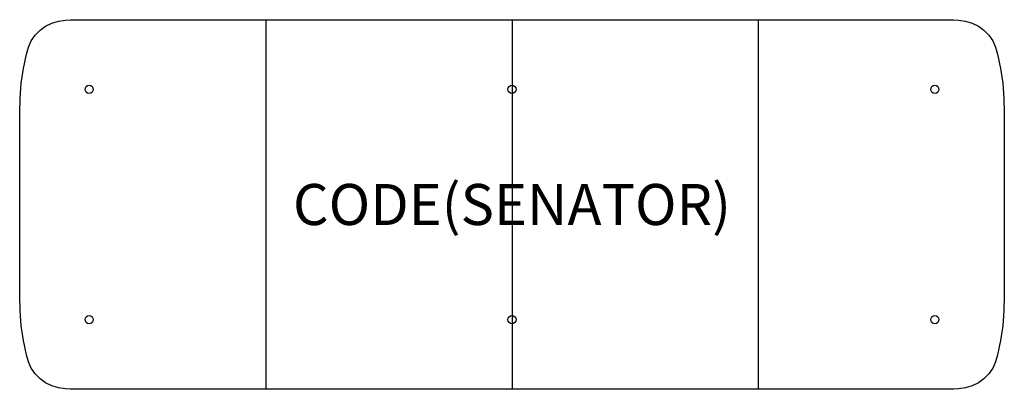
# Model space of a CAD drawing. Units: millimetres. Extents: x 1 to 4799, y -1800 to 0.
import ezdxf
from ezdxf.enums import TextEntityAlignment as Align

# ---------------------------------------------------------------- set-up
doc = ezdxf.new("R2010")
doc.units = ezdxf.units.MM
doc.header["$MEASUREMENT"] = 0
for name, color, linetype in [('(Senator) Construction 2D', 7, 'Continuous'), ('(Senator) Furniture 2D', 7, 'Continuous'), ('(Senator) Furniture Text', 6, 'Continuous')]:
    doc.layers.add(name, color=color, linetype=linetype)
doc.styles.add('Senator', font='swiss.ttf', dxfattribs={"height": 200})

msp = doc.modelspace()

# ---------------------------------------------------------------- linework, layer by layer
at = {"layer": '(Senator) Construction 2D'}
for centre in [(338.9, -339.2), (2400, -339.2), (4461.1, -339.2), (338.9, -1460.8), (2400, -1460.8), (4461.1, -1460.8)]:
    msp.add_circle(centre, 20, dxfattribs=at)
at = {"layer": '(Senator) Furniture 2D'}
for points in [[(4527.9, 0), (4552.5, -0.5), (4577, -2.5), (4610.5, -6.7), (4642.8, -16.5), (4673.1, -31.6), (4700.3, -51.5), (4723.9, -75.8), (4742.9, -103.7), (4757.1, -134.4), (4765.8, -167.1), (4781.5, -237.7), (4791.8, -309.5), (4797.5, -382.2), (4799.4, -455.4), (4799.5, -1072.1), (4799.4, -1344.6), (4797.5, -1417.8), (4791.8, -1490.5), (4781.5, -1562.3), (4765.8, -1632.9), (4757.1, -1665.6), (4742.9, -1696.3), (4723.9, -1724.2), (4700.3, -1748.5), (4673.1, -1768.4), (4642.8, -1783.5), (4610.5, -1793.3), (4577, -1797.5), (4552.5, -1799.5), (4527.9, -1800), (272.1, -1800), (247.5, -1799.5), (223, -1797.5), (189.5, -1793.3), (157.2, -1783.5), (126.9, -1768.4), (99.7, -1748.5), (76.1, -1724.2), (57.1, -1696.3), (42.9, -1665.6), (34.2, -1632.9), (18.5, -1562.3), (8.2, -1490.5), (2.5, -1417.8), (0.6, -1344.6), (0.5, -1072.1), (0.6, -455.4), (2.5, -382.2), (8.2, -309.5), (18.5, -237.7), (34.2, -167.1), (42.9, -134.4), (57.1, -103.7), (76.1, -75.8), (99.7, -51.5), (126.9, -31.6), (157.2, -16.5), (189.5, -6.7), (223, -2.5), (247.5, -0.5), (272.1, 0), (4527.9, 0)], [(1200.1, 0), (1200.1, -1800)], [(2400, 0), (2400, -1800)], [(3599.9, 0), (3599.9, -1800)]]:
    msp.add_lwpolyline(points, dxfattribs=at)

# ---------------------------------------------------------------- texts
at = {"layer": '(Senator) Furniture Text', "style": 'Senator', "flags": 8}
msp.add_attdef('CODE(SENATOR)', text='ATD4818SR', height=200, dxfattribs=at).set_placement((2400, -900), align=Align.MIDDLE_CENTER)

doc.saveas('drawing.dxf')
